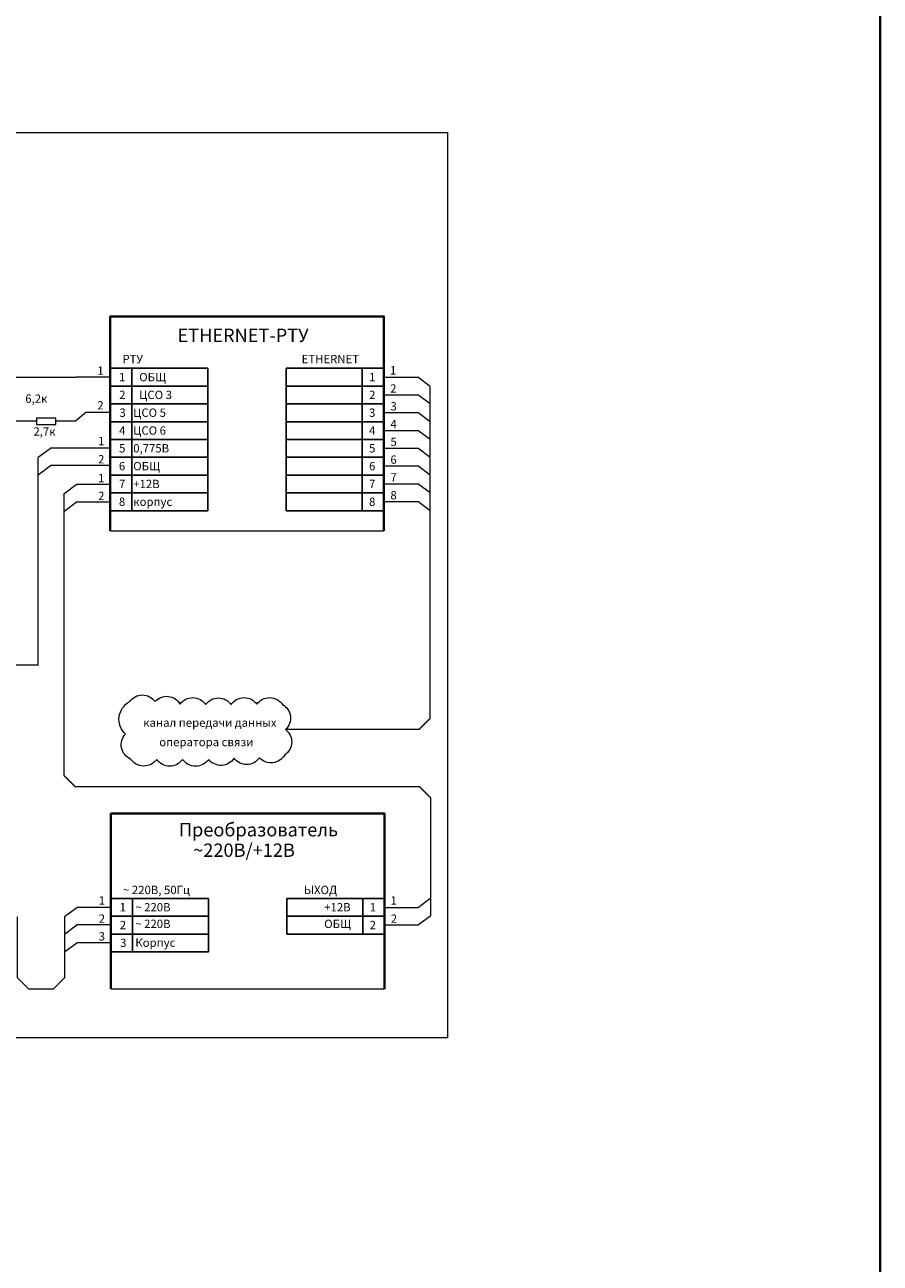
# Model space of a CAD drawing. Extents: x 313578 to 387659, y -203550 to 100450.
# Drawn here: x 361999 to 387659, y -90809 to -53676 of the extents above; entities that cross this region are included whole.
import ezdxf

# ---------------------------------------------------------------- set-up
doc = ezdxf.new("R2010")
doc.units = 0
doc.header["$LTSCALE"] = 0.5
doc.layers.get('0').update_dxf_attribs({"linetype": 'CONTINUOUS'})
doc.layers.add('ПОЖАР', color=1, linetype='CONTINUOUS')
doc.layers.add('Тонкие', color=7, linetype='CONTINUOUS', lineweight=13)
doc.styles.add('GOST', font='times.ttf', dxfattribs={"height": 250})

msp = doc.modelspace()

# ---------------------------------------------------------------- linework, layer by layer
at = {"color": 7}
for p, q in [((364562, -64376), (364562, -63976)), ((364562, -64376), (364562, -63976)), ((367492, -63976), (364562, -63976)), ((365212, -64510), (365212, -63976)), ((367492, -64376), (367492, -63976)), ((369842, -68247), (369842, -63976)), ((369842, -63976), (372772, -63976)), ((372122, -64510), (372122, -63976)), ((372772, -64376), (372772, -63976)), ((364562, -64776), (364562, -64376)), ((364562, -64776), (364562, -64376)), ((367492, -64510), (364562, -64510)), ((367492, -64510), (364562, -64510)), ((365212, -65044), (365212, -64510)), ((367492, -64510), (367492, -64376)), ((367492, -68247), (367492, -64510)), ((369842, -64510), (372772, -64510)), ((369842, -64510), (372772, -64510)), ((372122, -65044), (372122, -64510)), ((372772, -64776), (372772, -64376)), ((364562, -65176), (364562, -64776)), ((364562, -65176), (364562, -64776)), ((372772, -65176), (372772, -64776)), ((367492, -65044), (364562, -65044)), ((367492, -65044), (364562, -65044)), ((364562, -65576), (364562, -65176)), ((364562, -65576), (364562, -65176)), ((365212, -65578), (365212, -65044)), ((369842, -65044), (372772, -65044)), ((369842, -65044), (372772, -65044)), ((372122, -65578), (372122, -65044)), ((372772, -65576), (372772, -65176)), ((367492, -65578), (364562, -65578)), ((367492, -65578), (364562, -65578)), ((365212, -66112), (365212, -65578)), ((369842, -65578), (372772, -65578)), ((369842, -65578), (372772, -65578)), ((372122, -66112), (372122, -65578)), ((367492, -66112), (364562, -66112)), ((367492, -66112), (364562, -66112)), ((365212, -66645), (365212, -66112)), ((369842, -66112), (372772, -66112)), ((369842, -66112), (372772, -66112)), ((372122, -66645), (372122, -66112)), ((367492, -66645), (364562, -66645)), ((367492, -66645), (364562, -66645)), ((365212, -67179), (365212, -66645)), ((369842, -66645), (372772, -66645)), ((369842, -66645), (372772, -66645)), ((372122, -67179), (372122, -66645)), ((367492, -67179), (364562, -67179)), ((367492, -67179), (364562, -67179)), ((365212, -67713), (365212, -67179)), ((369842, -67179), (372772, -67179)), ((369842, -67179), (372772, -67179)), ((372122, -67713), (372122, -67179)), ((367492, -67713), (364562, -67713)), ((367492, -67713), (364562, -67713)), ((367492, -67713), (364562, -67713)), ((365212, -68247), (365212, -67713)), ((369842, -67713), (372772, -67713)), ((369842, -67713), (372772, -67713)), ((369842, -67713), (372772, -67713)), ((372122, -68247), (372122, -67713)), ((367492, -68247), (364562, -68247)), ((369842, -68247), (372772, -68247)), ((364581, -80270), (364581, -79870)), ((364581, -80270), (364581, -79870)), ((367511, -79870), (364581, -79870)), ((365231, -80404), (365231, -79870)), ((367511, -81472), (367511, -79870)), ((369861, -80938), (369861, -79870)), ((369861, -79870), (372791, -79870)), ((372141, -80938), (372141, -79870)), ((372791, -80270), (372791, -79870)), ((372791, -80270), (372791, -79870)), ((364581, -80670), (364581, -80270)), ((364581, -80670), (364581, -80270)), ((367511, -80404), (364581, -80404)), ((367511, -80404), (364581, -80404)), ((365231, -81472), (365231, -80404)), ((369861, -80404), (372791, -80404)), ((369861, -80404), (372791, -80404)), ((372791, -80670), (372791, -80270)), ((372791, -80670), (372791, -80270)), ((364581, -81052), (364581, -80652)), ((364581, -81052), (364581, -80652)), ((364581, -81070), (364581, -80670)), ((364581, -81070), (364581, -80670)), ((367511, -80938), (364581, -80938)), ((367511, -80938), (364581, -80938)), ((369861, -80938), (372791, -80938)), ((369861, -80938), (372791, -80938)), ((372791, -81052), (372791, -80652)), ((372791, -81052), (372791, -80652)), ((372791, -81070), (372791, -80670)), ((372791, -81070), (372791, -80670)), ((364581, -81470), (364581, -81070)), ((364581, -81470), (364581, -81070)), ((372791, -81470), (372791, -81070)), ((372791, -81470), (372791, -81070)), ((367511, -81472), (364581, -81472)), ((367511, -81472), (364581, -81472))]:
    msp.add_line(p, q, dxfattribs=at)
at = {"linetype": 'ByBlock', "lineweight": 40}
for points in [[(364562, -68854), (364562, -62421), (372772, -62421), (372772, -68854)], [(364581, -82586), (364581, -77329), (372791, -77329), (372791, -82586)]]:
    msp.add_lwpolyline(points, dxfattribs=at)
at = {"layer": 'Тонкие', "color": 7, "ltscale": 100}
for p, q in [((361199, -64241), (363545, -64241)), ((364562, -64241), (363545, -64241)), ((372772, -64246), (373789, -64246)), ((374159, -64522), (373789, -64246)), ((372772, -64770), (373789, -64770)), ((374159, -65046), (373789, -64770)), ((363827, -65302), (363517, -65565)), ((364562, -65302), (363827, -65302)), ((372772, -65303), (373789, -65303)), ((374159, -65580), (373789, -65303)), ((362351, -65565), (361199, -65565)), ((362932, -65471), (362351, -65471)), ((362351, -65471), (362351, -65659)), ((362351, -65659), (362932, -65659)), ((362932, -65659), (362932, -65471)), ((363517, -65565), (362932, -65565)), ((372772, -65837), (373789, -65837)), ((374159, -66113), (373789, -65837)), ((362398, -66644), (362768, -66368)), ((364562, -66368), (362768, -66368)), ((372772, -66370), (373789, -66370)), ((374159, -66646), (373789, -66370)), ((362398, -67168), (362768, -66892)), ((364562, -66892), (362768, -66892)), ((372772, -66904), (373789, -66904)), ((374159, -67180), (373789, -66904)), ((363176, -67735), (363545, -67459)), ((364562, -67459), (363545, -67459)), ((372772, -67437), (373789, -67437)), ((374159, -67713), (373789, -67437)), ((363176, -68268), (363545, -67992)), ((364562, -67992), (363545, -67992)), ((372772, -67970), (373789, -67970)), ((374159, -68246), (373789, -67970)), ((363194, -80417), (363564, -80141)), ((364581, -80141), (363564, -80141)), ((372791, -80141), (373808, -80141)), ((374178, -79865), (373808, -80141)), ((374178, -80389), (373808, -80665)), ((363194, -80941), (363564, -80665)), ((364581, -80665), (363564, -80665)), ((372791, -80665), (373808, -80665)), ((363194, -81474), (363564, -81198)), ((364581, -81198), (363564, -81198))]:
    msp.add_line(p, q, dxfattribs=at)
at = {"layer": 'Тонкие', "color": 6, "lineweight": 40, "ltscale": 100}
msp.add_lwpolyline([(313578, 55353), (387659, 55353), (387659, -203550), (313578, -203550)], close=True, dxfattribs=at)
at = {"layer": 'Тонкие', "color": 7, "ltscale": 100}
msp.add_lwpolyline([(323296, -56907), (374674, -56907), (374674, -84050), (323296, -84050)], close=True, dxfattribs=at)
at = {"layer": 'Тонкие', "color": 7, "ltscale": 100, "const_width": 40}
for points in [[(369820, -74805), (373822, -74805), (374159, -74468), (374159, -64522)], [(362398, -66644), (362398, -72874), (347191, -72874), (347191, -71098)], [(363176, -67725), (363176, -72376), (363176, -76188), (363512, -76524), (373841, -76524), (374178, -76861), (374178, -80389)], [(372772, -68854), (364562, -68854)], [(361779, -80417), (361779, -82249), (362115, -82586), (362858, -82586), (363194, -82249), (363194, -80417)], [(364581, -82586), (372791, -82586)]]:
    msp.add_lwpolyline(points, dxfattribs=at)
at = {"layer": 'Тонкие', "color": 7, "ltscale": 100}
msp.add_lwpolyline([(365148, -73969, -0.520567), (365908, -73969, -0.520567), (365908, -73969, -0.520567), (366655, -74045, -0.520567), (366655, -74045, -0.520567), (367427, -74058, -0.520567), (367427, -74058, -0.520567), (368187, -74058, -0.520567), (368187, -74058, -0.520567), (368959, -74045, -0.520567), (368959, -74045, -0.520567), (369732, -74058, -0.520567), (369732, -74058, -0.520567), (369820, -74805, -0.520567), (369820, -74805, -0.520567), (369795, -75564, -0.520567), (369795, -75564, -0.520567), (369035, -75653, -0.520567), (369035, -75653, -0.520567), (368276, -75665, -0.520567), (368276, -75665, -0.520567), (367516, -75703, -0.520567), (367516, -75703, -0.520567), (366731, -75703, -0.520567), (366731, -75703, -0.520567), (365958, -75703, -0.520567), (365958, -75703, -0.520567), (365173, -75691, -0.520567), (365173, -75691, -0.520567), (365021, -74944, -0.520567), (365021, -74944, -0.520567)], format="xyb", close=True, dxfattribs=at)

# ---------------------------------------------------------------- texts
at = {"layer": 'ПОЖАР', "color": 7, "style": 'GOST'}
for s, height, p in [('ETHERNET-РТУ', 400, (366580, -63187)), ('РТУ', 250, (364928, -63824)), ('ETHERNET', 250, (370304, -63824)), ('1', 250, (364174, -64171)), ('1', 250, (364826, -64365)), ('ОБЩ', 250, (365433, -64365)), ('1', 250, (372326, -64365)), ('1', 250, (372953, -64162)), ('2', 250, (372959, -64706)), ('6,2к', 250, (362015, -65010)), ('2', 250, (364174, -65211)), ('2', 250, (364831, -64898)), ('ЦСО 3', 250, (365433, -64898)), ('2', 250, (372326, -64898)), ('3', 250, (364839, -65432)), ('ЦСО 5', 250, (365253, -65432)), ('3', 250, (372326, -65432)), ('3', 250, (372967, -65240)), ('4', 250, (364831, -65966)), ('ЦСО 6', 250, (365253, -65966)), ('4', 250, (372326, -65966)), ('4', 250, (372967, -65773)), ('2,7к', 250, (362259, -65996)), ('1', 250, (364198, -66283)), ('5', 250, (372967, -66306)), ('5', 250, (364830, -66500)), ('0,775В', 250, (365253, -66500)), ('5', 250, (372326, -66500)), ('2', 250, (364198, -66828)), ('6', 250, (364822, -67034)), ('ОБЩ', 250, (365253, -67034)), ('6', 250, (372326, -67034)), ('6', 250, (372967, -66840)), ('1', 250, (364198, -67395)), ('7', 250, (372967, -67373)), ('7', 250, (364826, -67568)), ('+12В', 250, (365253, -67568)), ('7', 250, (372326, -67568)), ('2', 250, (364198, -67928)), ('8', 250, (364823, -68102)), ('корпус', 250, (365253, -68102)), ('8', 250, (372326, -68102)), ('8', 250, (372967, -67906)), ('канал передачи данных', 250, (365552, -74725)), ('оператора связи', 250, (366033, -75307)), ('Преобразователь', 400, (366623, -78011)), ('~220В/+12В', 400, (367051, -78625)), ('1', 250, (364217, -80056)), ('~ 220В, 50Гц', 250, (364947, -79741)), ('ЫХОД', 250, (370373, -79741)), ('1', 250, (372972, -80056)), ('1', 250, (364844, -80259)), ('~ 220В', 250, (365315, -80259)), ('+12В', 250, (370982, -80259)), ('1', 250, (372345, -80259)), ('2', 250, (364217, -80601)), ('2', 250, (364850, -80793)), ('~ 220В', 250, (365315, -80758)), ('ОБЩ', 250, (370982, -80758)), ('2', 250, (372345, -80793)), ('2', 250, (372978, -80601)), ('3', 250, (364217, -81134)), ('3', 250, (364858, -81327)), ('Корпус', 250, (365315, -81322))]:
    msp.add_text(s, height=height, dxfattribs=at).set_placement(p)

doc.saveas('drawing.dxf')
